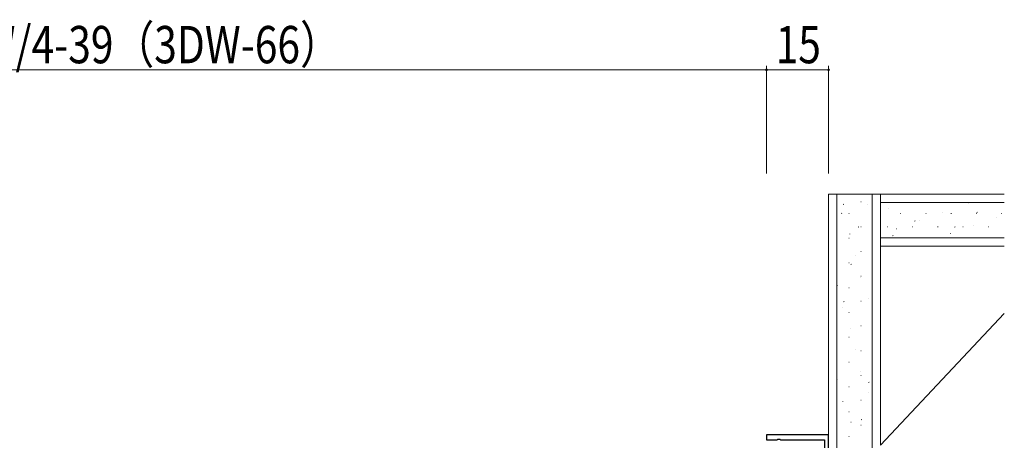
# Model space of a CAD drawing. Extents: x 0 to 1391, y 0 to 2231.
# Drawn here: x 937 to 1174, y 1650 to 1752 of the extents above; entities that cross this region are included whole.
import ezdxf

# ---------------------------------------------------------------- set-up
doc = ezdxf.new("R2010")
doc.units = 0
for name, color, linetype, lineweight in [('YKK_11', 7, 'CONTINUOUS', 30), ('YKK_D', 6, 'CONTINUOUS', 13), ('YSS_K', 3, 'CONTINUOUS', 13)]:
    doc.layers.add(name, color=color, linetype=linetype, lineweight=lineweight)
doc.styles.add('text-b', font='extslim2.shx', dxfattribs={"width": 0.8, "bigfont": 'extfont2.shx'})

msp = doc.modelspace()

# ---------------------------------------------------------------- linework, layer by layer
at = {"layer": 'YKK_11', "color": 0, "linetype": 'ByBlock', "lineweight": -2, "ltscale": 0.5}
for p, q in [((1132.14, 1651.67), (1117.14, 1651.67)), ((1117.14, 1651.67), (1117.14, 1650.47)), ((1117.14, 1650.47), (1119.68, 1650.47)), ((1119.68, 1650.47), (1119.86, 1650.59)), ((1119.86, 1650.59), (1120.41, 1650.59)), ((1120.41, 1650.59), (1120.6, 1650.47)), ((1120.6, 1650.47), (1131.14, 1650.47)), ((1131.14, 1650.47), (1131.14, 1646.47)), ((1132.14, 1642.97), (1132.14, 1651.67))]:
    msp.add_line(p, q, dxfattribs=at)
at = {"layer": 'YKK_D', "ltscale": 1.5}
for p, q in [((1117.14, 1714.67), (1117.14, 1740.67)), ((1117.14, 1714.67), (1117.14, 1740.67)), ((1132.14, 1714.67), (1132.14, 1740.67)), ((1117.14, 1739.67), (763.14, 1739.67)), ((1132.14, 1739.67), (1117.14, 1739.67))]:
    msp.add_line(p, q, dxfattribs=at)
at = {"layer": 'YKK_D', "linetype": 'ByBlock'}
for centre, radius, start, end in [((1117.14, 1739.67), 0.212, 0, 180), ((1117.14, 1739.67), 0.212, 0, 180), ((1132.14, 1739.67), 0.213, 0, 180), ((1117.14, 1739.67), 0.212, 180, 0), ((1117.14, 1739.67), 0.212, 180, 0), ((1132.14, 1739.67), 0.213, 180, 0)]:
    msp.add_arc(centre, radius, start, end, dxfattribs=at)
at = {"layer": 'YSS_K'}
for p, q in [((1174.42, 1709.67), (1132.13, 1709.67)), ((1132.13, 1709.67), (1132.13, 1501.67)), ((1134.13, 1709.67), (1134.13, 1501.67)), ((1142.63, 1709.67), (1142.63, 1501.67)), ((1144.64, 1649.17), (1144.62, 1709.67)), ((1135.61, 1707.19), (1135.77, 1707.3)), ((1139.86, 1707.82), (1139.96, 1707.82)), ((1141.5, 1707.28), (1141.52, 1707.29)), ((1174.42, 1707.67), (1144.63, 1707.67)), ((1165.75, 1707.45), (1165.77, 1707.45)), ((1135.26, 1705.07), (1135.28, 1705.08)), ((1137.01, 1705.07), (1137.11, 1705.07)), ((1146.49, 1706.31), (1146.51, 1706.31)), ((1149.47, 1705.07), (1149.57, 1705.07)), ((1155.55, 1705.07), (1155.65, 1705.07)), ((1159.51, 1705.24), (1159.53, 1705.24)), ((1161.63, 1705.07), (1161.73, 1705.07)), ((1167.71, 1705.07), (1167.81, 1705.07)), ((1167.85, 1705.27), (1168.01, 1705.38)), ((1172.53, 1704.16), (1172.55, 1704.17)), ((1173.79, 1705.07), (1173.89, 1705.07)), ((1139.22, 1701.74), (1139.38, 1701.85)), ((1139.86, 1701.84), (1139.96, 1701.84)), ((1146.24, 1701.84), (1146.34, 1701.84)), ((1152.32, 1701.84), (1152.42, 1701.84)), ((1152.86, 1703.19), (1153.03, 1703.3)), ((1154.02, 1703.29), (1154.04, 1703.3)), ((1158.4, 1701.84), (1158.5, 1701.84)), ((1162.47, 1701.71), (1162.64, 1701.82)), ((1164.48, 1701.84), (1164.58, 1701.84)), ((1167.04, 1702.22), (1167.06, 1702.23)), ((1170.56, 1701.84), (1170.66, 1701.84)), ((1137.21, 1700.08), (1137.23, 1700.09)), ((1147.49, 1699.63), (1147.65, 1699.74)), ((1148.44, 1701.32), (1148.46, 1701.32)), ((1161.46, 1700.25), (1161.48, 1700.25)), ((1137.01, 1699.09), (1137.11, 1699.09)), ((1144.62, 1697.17), (1174.42, 1697.17)), ((1144.63, 1699.17), (1174.48, 1699.17)), ((1174.42, 1697.17), (1144.64, 1697.17)), ((1138.51, 1694.86), (1138.52, 1694.86)), ((1139.86, 1695.86), (1139.96, 1695.86)), ((1137.01, 1693.11), (1137.11, 1693.11)), ((1137.45, 1692.73), (1137.61, 1692.84)), ((1134.22, 1687.66), (1134.24, 1687.66)), ((1139.7, 1689.6), (1139.72, 1689.6)), ((1139.86, 1689.88), (1139.96, 1689.88)), ((1137.01, 1687.13), (1137.11, 1687.13)), ((1135.68, 1683.73), (1135.85, 1683.84)), ((1139.86, 1683.9), (1139.96, 1683.9)), ((1141.65, 1684.61), (1141.67, 1684.61)), ((1135.41, 1682.4), (1135.43, 1682.4)), ((1137.01, 1681.15), (1137.11, 1681.15)), ((1174.42, 1680.94), (1144.64, 1649.17)), ((1137.37, 1677.41), (1137.39, 1677.41)), ((1139.86, 1677.92), (1139.96, 1677.92)), ((1137.01, 1675.17), (1137.11, 1675.17)), ((1138.66, 1672.18), (1138.68, 1672.19)), ((1139.86, 1671.94), (1139.96, 1671.94)), ((1137.01, 1669.19), (1137.11, 1669.19)), ((1139.86, 1666.92), (1139.87, 1666.93)), ((1134.37, 1664.98), (1134.39, 1664.99)), ((1139.86, 1665.96), (1139.96, 1665.96)), ((1141.75, 1664.24), (1141.91, 1664.35)), ((1137.01, 1663.21), (1137.11, 1663.21)), ((1141.81, 1661.93), (1141.83, 1661.94)), ((1135.57, 1659.72), (1135.59, 1659.73)), ((1139.86, 1659.98), (1139.96, 1659.98)), ((1137.01, 1657.23), (1137.11, 1657.23)), ((1137.52, 1654.73), (1137.54, 1654.74)), ((1139.98, 1655.23), (1140.14, 1655.34)), ((1139.86, 1654), (1139.96, 1654)), ((1137.01, 1651.25), (1137.11, 1651.25))]:
    msp.add_line(p, q, dxfattribs=at)

# ---------------------------------------------------------------- texts
at = {"layer": 'YKK_D', "style": 'text-b', "width": 0.8}
for s, p in [('有効開口＝3W/4-39（3DW-66）', (872.94, 1741.27)), ('15', (1119.36, 1741.27))]:
    msp.add_text(s, height=9, dxfattribs=at).set_placement(p)

doc.saveas('drawing.dxf')
